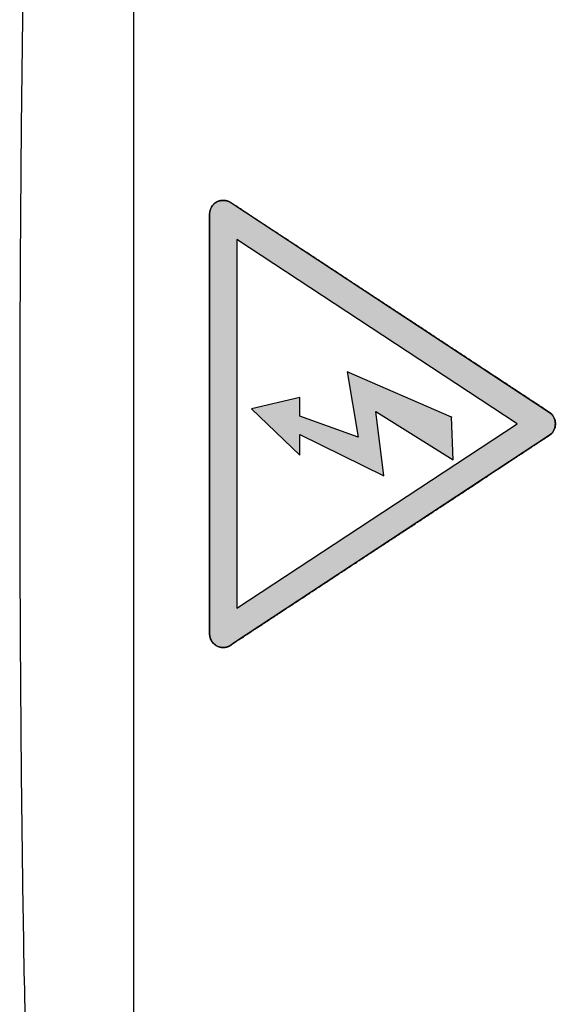
# Model space of a CAD drawing. Units: millimetres. Extents: x 3874 to 5149, y 1776 to 2199.
# Drawn here: x 4152 to 4170, y 2111 to 2143 of the extents above; entities that cross this region are included whole.
import ezdxf

# ---------------------------------------------------------------- set-up
doc = ezdxf.new("R2010")
doc.units = ezdxf.units.MM
doc.layers.add('레이어_1', color=7, linetype='Continuous')

# ---------------------------------------------------------------- blocks, each defined once
blk = doc.blocks.new('SE331')
at = {"layer": '레이어_1', "color": 7, "linetype": 'Continuous'}
blk.add_line((4155.835, 2091.369), (4155.835, 2166.36), dxfattribs=at)
blk = doc.blocks.new('SE330')
at = {"layer": '레이어_1'}
blk.add_blockref('SE331', (0, 0), dxfattribs=at)

msp = doc.modelspace()

# ---------------------------------------------------------------- hatches: boundary and pattern name
at = {"layer": '레이어_1', "linetype": 'Continuous'}
h = msp.add_hatch(color=7, dxfattribs=at)
h.paths.add_polyline_path([(4158.319, 2122.836), (4158.323, 2122.77), (4158.337, 2122.707), (4158.359, 2122.648), (4158.389, 2122.594), (4158.426, 2122.544), (4158.47, 2122.5), (4158.519, 2122.462), (4158.573, 2122.431), (4158.632, 2122.408), (4158.694, 2122.393), (4158.76, 2122.387), (4158.795, 2122.388), (4158.826, 2122.391), (4158.856, 2122.396), (4158.886, 2122.403), (4158.914, 2122.412), (4158.942, 2122.423), (4158.969, 2122.435), (4158.995, 2122.449), (4159.02, 2122.465), (4159.044, 2122.483), (4159.066, 2122.501), (4159.217, 2122.602), (4159.785, 2122.976), (4160.697, 2123.576), (4161.863, 2124.343), (4163.19, 2125.217), (4164.588, 2126.137), (4165.965, 2127.044), (4167.232, 2127.877), (4168.296, 2128.578), (4169.066, 2129.085), (4169.452, 2129.339), (4169.523, 2129.39), (4169.576, 2129.447), (4169.618, 2129.514), (4169.647, 2129.586), (4169.664, 2129.662), (4169.669, 2129.741), (4169.662, 2129.819), (4169.642, 2129.895), (4169.61, 2129.966), (4169.566, 2130.031), (4169.509, 2130.086), (4169.404, 2130.157), (4168.922, 2130.474), (4168.074, 2131.033), (4166.951, 2131.772), (4165.645, 2132.632), (4164.247, 2133.552), (4162.849, 2134.472), (4161.543, 2135.332), (4160.42, 2136.071), (4159.572, 2136.63), (4159.09, 2136.947), (4158.997, 2137.008), (4158.958, 2137.028), (4158.918, 2137.045), (4158.877, 2137.057), (4158.834, 2137.066), (4158.792, 2137.07), (4158.749, 2137.07), (4158.706, 2137.067), (4158.663, 2137.059), (4158.621, 2137.047), (4158.581, 2137.03), (4158.541, 2137.01), (4158.504, 2136.986), (4158.47, 2136.959), (4158.439, 2136.928), (4158.411, 2136.896), (4158.387, 2136.86), (4158.366, 2136.823), (4158.348, 2136.784), (4158.335, 2136.743), (4158.325, 2136.7), (4158.32, 2136.657), (4158.319, 2136.606), (4158.319, 2136.159), (4158.319, 2135.189), (4158.319, 2133.818), (4158.319, 2132.165), (4158.319, 2130.352), (4158.319, 2128.498), (4158.319, 2126.725), (4158.319, 2125.153), (4158.319, 2123.902), (4158.319, 2123.093), (4158.319, 2122.843), (4158.318, 2122.842), (4158.318, 2122.841), (4158.318, 2122.84), (4158.318, 2122.84), (4158.318, 2122.839), (4158.318, 2122.838), (4158.318, 2122.838), (4158.318, 2122.837), (4158.318, 2122.837), (4158.318, 2122.836)])
h.paths.add_polyline_path([(4159.216, 2135.79), (4159.216, 2123.675), (4168.418, 2129.732)])
msp.add_hatch(color=7, dxfattribs=at).paths.add_polyline_path([(4166.256, 2129.95), (4162.834, 2131.438), (4163.191, 2129.289), (4161.281, 2129.984), (4161.281, 2130.594), (4159.698, 2130.23), (4161.281, 2128.699), (4161.279, 2129.386), (4164.037, 2128.028), (4163.781, 2130.138), (4166.311, 2128.545)])

# ---------------------------------------------------------------- linework, layer by layer
at = {"layer": '레이어_1', "color": 7, "linetype": 'Continuous'}
for p, q in [((4159.216, 2135.79), (4159.216, 2123.675)), ((4168.418, 2129.732), (4159.216, 2135.79)), ((4159.216, 2135.79), (4159.216, 2123.675)), ((4168.418, 2129.732), (4159.216, 2135.79)), ((4166.256, 2129.95), (4162.834, 2131.438)), ((4162.834, 2131.438), (4163.191, 2129.289)), ((4166.256, 2129.95), (4162.834, 2131.438)), ((4162.834, 2131.438), (4163.191, 2129.289)), ((4161.281, 2130.594), (4159.698, 2130.23)), ((4161.281, 2130.594), (4159.698, 2130.23)), ((4161.281, 2129.984), (4161.281, 2130.594)), ((4161.281, 2129.984), (4161.281, 2130.594)), ((4159.698, 2130.23), (4161.281, 2128.699)), ((4159.698, 2130.23), (4161.281, 2128.699)), ((4164.037, 2128.028), (4163.781, 2130.138)), ((4163.781, 2130.138), (4166.311, 2128.545)), ((4164.037, 2128.028), (4163.781, 2130.138)), ((4163.781, 2130.138), (4166.311, 2128.545)), ((4163.191, 2129.289), (4161.281, 2129.984)), ((4163.191, 2129.289), (4161.281, 2129.984)), ((4166.311, 2128.545), (4166.256, 2129.95)), ((4166.311, 2128.545), (4166.256, 2129.95)), ((4159.216, 2123.675), (4168.418, 2129.732)), ((4159.216, 2123.675), (4168.418, 2129.732)), ((4161.281, 2128.699), (4161.279, 2129.386)), ((4161.279, 2129.386), (4164.037, 2128.028)), ((4161.281, 2128.699), (4161.279, 2129.386)), ((4161.279, 2129.386), (4164.037, 2128.028))]:
    msp.add_line(p, q, dxfattribs=at)
for points, degree, knots in [([(4153.201, 2166.618), (4153.125, 2165.835), (4153.056, 2165.052), (4152.994, 2164.267), (4152.931, 2163.484), (4152.875, 2162.7), (4152.824, 2161.915), (4152.773, 2161.131), (4152.726, 2160.346), (4152.683, 2159.561), (4152.64, 2158.776), (4152.602, 2157.991), (4152.566, 2157.206), (4152.531, 2156.421), (4152.498, 2155.635), (4152.469, 2154.85), (4152.439, 2154.064), (4152.412, 2153.278), (4152.387, 2152.492), (4152.338, 2150.92), (4152.297, 2149.347), (4152.263, 2147.774), (4152.229, 2146.201), (4152.202, 2144.627), (4152.179, 2143.052), (4152.157, 2141.478), (4152.139, 2139.903), (4152.126, 2138.327), (4152.112, 2136.752), (4152.102, 2135.176), (4152.096, 2133.599), (4152.093, 2132.811), (4152.091, 2132.023), (4152.089, 2131.234), (4152.087, 2130.446), (4152.086, 2129.658), (4152.086, 2128.869), (4152.086, 2127.292), (4152.09, 2125.716), (4152.096, 2124.14), (4152.102, 2122.564), (4152.112, 2120.988), (4152.126, 2119.413), (4152.139, 2117.838), (4152.157, 2116.263), (4152.179, 2114.688), (4152.201, 2113.113), (4152.229, 2111.539), (4152.263, 2109.965), (4152.297, 2108.391), (4152.337, 2106.818), (4152.387, 2105.244), (4152.412, 2104.458), (4152.438, 2103.671), (4152.468, 2102.885), (4152.498, 2102.098), (4152.53, 2101.312), (4152.566, 2100.526), (4152.602, 2099.74), (4152.64, 2098.954), (4152.683, 2098.168), (4152.726, 2097.382), (4152.773, 2096.597), (4152.824, 2095.813), (4152.875, 2095.028), (4152.932, 2094.244), (4152.994, 2093.46), (4153.057, 2092.676), (4153.125, 2091.893), (4153.201, 2091.111)], 3, [0, 0, 0, 0, 0.043478, 0.043478, 0.043478, 0.086957, 0.086957, 0.086957, 0.130435, 0.130435, 0.130435, 0.173913, 0.173913, 0.173913, 0.217391, 0.217391, 0.217391, 0.26087, 0.26087, 0.26087, 0.304348, 0.304348, 0.304348, 0.347826, 0.347826, 0.347826, 0.391304, 0.391304, 0.391304, 0.434783, 0.434783, 0.434783, 0.478261, 0.478261, 0.478261, 0.521739, 0.521739, 0.521739, 0.565217, 0.565217, 0.565217, 0.608696, 0.608696, 0.608696, 0.652174, 0.652174, 0.652174, 0.695652, 0.695652, 0.695652, 0.73913, 0.73913, 0.73913, 0.782609, 0.782609, 0.782609, 0.826087, 0.826087, 0.826087, 0.869565, 0.869565, 0.869565, 0.913043, 0.913043, 0.913043, 0.956522, 0.956522, 0.956522, 1, 1, 1, 1]), ([(4158.319, 2122.836), (4158.318, 2122.836), (4158.318, 2122.837), (4158.318, 2122.837), (4158.318, 2122.838), (4158.318, 2122.838), (4158.318, 2122.839), (4158.318, 2122.84), (4158.318, 2122.84), (4158.318, 2122.841), (4158.318, 2122.842), (4158.319, 2122.843), (4158.319, 2123.093), (4158.319, 2123.902), (4158.319, 2125.153), (4158.319, 2126.725), (4158.319, 2128.498), (4158.319, 2130.352), (4158.319, 2132.165), (4158.319, 2133.818), (4158.319, 2135.189), (4158.319, 2136.159), (4158.319, 2136.606), (4158.32, 2136.657), (4158.325, 2136.7), (4158.335, 2136.743), (4158.348, 2136.784), (4158.366, 2136.823), (4158.387, 2136.86), (4158.411, 2136.896), (4158.439, 2136.928), (4158.47, 2136.959), (4158.504, 2136.986), (4158.541, 2137.01), (4158.581, 2137.03), (4158.621, 2137.047), (4158.663, 2137.059), (4158.706, 2137.067), (4158.749, 2137.07), (4158.792, 2137.07), (4158.834, 2137.066), (4158.877, 2137.057), (4158.918, 2137.045), (4158.958, 2137.028), (4158.997, 2137.008), (4159.09, 2136.947), (4159.572, 2136.63), (4160.42, 2136.071), (4161.543, 2135.332), (4162.849, 2134.472), (4164.247, 2133.552), (4165.645, 2132.632), (4166.951, 2131.772), (4168.074, 2131.033), (4168.922, 2130.474), (4169.404, 2130.157), (4169.509, 2130.086), (4169.566, 2130.031), (4169.61, 2129.966), (4169.642, 2129.895), (4169.662, 2129.819), (4169.669, 2129.741), (4169.664, 2129.662), (4169.647, 2129.586), (4169.618, 2129.514), (4169.576, 2129.447), (4169.523, 2129.39), (4169.452, 2129.339), (4169.066, 2129.085), (4168.296, 2128.578), (4167.232, 2127.877), (4165.965, 2127.044), (4164.588, 2126.137), (4163.19, 2125.217), (4161.863, 2124.343), (4160.697, 2123.576), (4159.785, 2122.976), (4159.217, 2122.602), (4159.066, 2122.501), (4159.044, 2122.483), (4159.02, 2122.465), (4158.995, 2122.449), (4158.969, 2122.435), (4158.942, 2122.423), (4158.914, 2122.412), (4158.886, 2122.403), (4158.856, 2122.396), (4158.826, 2122.391), (4158.795, 2122.388), (4158.76, 2122.387), (4158.694, 2122.393), (4158.632, 2122.408), (4158.573, 2122.431), (4158.519, 2122.462), (4158.47, 2122.5), (4158.426, 2122.544), (4158.389, 2122.594), (4158.359, 2122.648), (4158.337, 2122.707), (4158.323, 2122.77), (4158.319, 2122.836)], 1, [0, 0, 0.000011, 0.000022, 0.000035, 0.000049, 0.000063, 0.000079, 0.000095, 0.000112, 0.00013, 0.000148, 0.000166, 0.006181, 0.025598, 0.055626, 0.093371, 0.135939, 0.180436, 0.223969, 0.263643, 0.296565, 0.31984, 0.330576, 0.331793, 0.332844, 0.333886, 0.334921, 0.335953, 0.336984, 0.338015, 0.33905, 0.340089, 0.341137, 0.342196, 0.343261, 0.344314, 0.345359, 0.346396, 0.34743, 0.348461, 0.349492, 0.350526, 0.351564, 0.352609, 0.353664, 0.356318, 0.370174, 0.394556, 0.426833, 0.464372, 0.504544, 0.544715, 0.582255, 0.614531, 0.638913, 0.65277, 0.655812, 0.65771, 0.659585, 0.661459, 0.66334, 0.665228, 0.667117, 0.669, 0.670875, 0.672748, 0.674638, 0.676716, 0.687815, 0.709962, 0.740543, 0.776939, 0.816534, 0.85671, 0.894851, 0.928339, 0.954558, 0.97089, 0.975237, 0.975942, 0.976648, 0.977356, 0.978065, 0.978778, 0.979495, 0.980217, 0.980944, 0.98168, 0.982424, 0.983272, 0.984848, 0.986387, 0.9879, 0.989397, 0.990886, 0.992373, 0.993862, 0.995361, 0.996876, 0.998419, 1, 1]), ([(4159.071, 2122.506), (4158.991, 2122.432), (4158.884, 2122.387), (4158.767, 2122.387), (4158.519, 2122.387), (4158.319, 2122.588), (4158.319, 2122.836)], 3, [0, 0, 0, 0, 0.5, 0.5, 0.5, 1, 1, 1, 1])]:
    msp.add_open_spline(points, degree=degree, knots=knots, dxfattribs=at)
for points in [[(4158.319, 2136.622), (4158.319, 2136.787), (4158.409, 2136.939), (4158.554, 2137.017)], [(4158.554, 2137.017), (4158.7, 2137.095), (4158.876, 2137.088), (4159.014, 2136.997)], [(4159.014, 2136.997), (4159.014, 2136.997), (4169.48, 2130.107), (4169.48, 2130.107)], [(4158.319, 2122.843), (4158.319, 2122.843), (4158.319, 2136.622), (4158.319, 2136.622)], [(4169.48, 2130.107), (4169.732, 2129.941), (4169.732, 2129.524), (4169.48, 2129.357)], [(4169.48, 2129.357), (4169.48, 2129.357), (4159.071, 2122.506), (4159.071, 2122.506)]]:
    msp.add_open_spline(points, degree=3, dxfattribs=at)
msp.add_point((4166.256, 2129.95), dxfattribs=at)

# ---------------------------------------------------------------- block references
msp.add_blockref('SE330', (0, 0))

doc.saveas('drawing.dxf')
